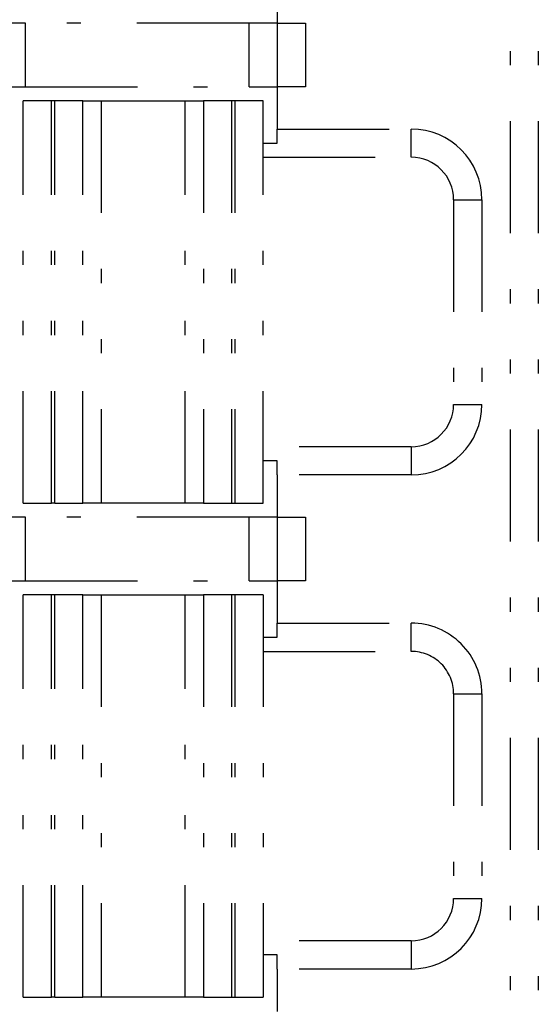
# Model space of a CAD drawing. Extents: x -112 to 118, y -87 to 82.
# Drawn here: x -99 to -95, y -5 to 2 of the extents above; entities that cross this region are included whole.
import ezdxf

# ---------------------------------------------------------------- set-up
doc = ezdxf.new("R2010")
doc.units = 0
doc.header["$LTSCALE"] = 0.0625
doc.linetypes.add('DIVIDE', pattern=[31.75, 12.7, -6.35, 0, -6.35, 0, -6.35])
doc.layers.get('0').update_dxf_attribs({"linetype": 'CONTINUOUS'})

msp = doc.modelspace()

# ---------------------------------------------------------------- linework, layer by layer
at = {"color": 7, "linetype": 'DIVIDE'}
for p, q in [((-95.3357, 23.1022), (-95.3357, -47.6478)), ((-95.1357, 23.1022), (-95.1357, -47.6478)), ((-96.9857, 2.2522), (-96.9857, 1.9522)), ((-98.7702, 1.9522), (-98.9434, 1.9522)), ((-97.1857, 1.9522), (-98.7702, 1.9522)), ((-98.7702, 1.5022), (-98.7702, 1.9522)), ((-96.9857, 1.9522), (-97.1857, 1.9522)), ((-97.1857, 1.5022), (-97.1857, 1.9522)), ((-96.9857, 1.9522), (-96.9857, 1.5022)), ((-96.9857, 1.9522), (-96.7857, 1.9522)), ((-96.7857, 1.9522), (-96.7857, 1.5022)), ((-98.9434, 1.5022), (-98.7702, 1.5022)), ((-98.7702, 1.5022), (-97.1857, 1.5022)), ((-97.1857, 1.5022), (-96.9857, 1.5022)), ((-96.7857, 1.5022), (-96.9857, 1.5022)), ((-96.9857, 1.5022), (-96.9857, 1.2022)), ((-98.7857, -1.4478), (-98.7857, 1.4022)), ((-98.5857, 1.4022), (-98.7857, 1.4022)), ((-98.5857, -1.4478), (-98.5857, 1.4022)), ((-98.5611, 1.4022), (-98.5857, 1.4022)), ((-98.5611, -1.4478), (-98.5611, 1.4022)), ((-98.3628, 1.4022), (-98.5611, 1.4022)), ((-98.3628, -1.4478), (-98.3628, 1.4022)), ((-98.3628, 1.4022), (-98.2331, 1.4022)), ((-98.2331, 1.4022), (-98.2331, -1.4478)), ((-98.2331, 1.4022), (-97.6382, 1.4022)), ((-97.6382, -1.4478), (-97.6382, 1.4022)), ((-97.6382, 1.4022), (-97.5086, 1.4022)), ((-97.5086, 1.4022), (-97.5086, -1.4478)), ((-97.3103, 1.4022), (-97.5086, 1.4022)), ((-97.3103, 1.4022), (-97.3103, -1.4478)), ((-97.2857, 1.4022), (-97.3103, 1.4022)), ((-97.2857, 1.4022), (-97.2857, -1.4478)), ((-97.0857, 1.4022), (-97.2857, 1.4022)), ((-97.0857, -1.4478), (-97.0857, 1.4022)), ((-96.9857, 1.2022), (-96.0357, 1.2022)), ((-96.9857, 1.1022), (-96.9857, 1.2022)), ((-96.0357, 1.0022), (-96.0357, 1.2022)), ((-97.0857, 1.1022), (-96.9857, 1.1022)), ((-97.0857, 1.0022), (-96.0357, 1.0022)), ((-95.7357, 0.7022), (-95.5357, 0.7022)), ((-95.7357, 0.7022), (-95.7357, -0.7478)), ((-95.5357, 0.7022), (-95.5357, -0.7478)), ((-95.7357, -0.7478), (-95.5357, -0.7478)), ((-96.0357, -1.0478), (-97.0857, -1.0478)), ((-96.0357, -1.0478), (-96.0357, -1.2478)), ((-96.9857, -1.1478), (-97.0857, -1.1478)), ((-96.9857, -1.2478), (-96.9857, -1.1478)), ((-96.0357, -1.2478), (-96.9857, -1.2478)), ((-96.9857, -1.2478), (-96.9857, -1.5478)), ((-98.7857, -1.4478), (-98.5857, -1.4478)), ((-98.5611, -1.4478), (-98.5857, -1.4478)), ((-98.5611, -1.4478), (-98.3628, -1.4478)), ((-98.2331, -1.4478), (-98.3628, -1.4478)), ((-97.6382, -1.4478), (-98.2331, -1.4478)), ((-97.5086, -1.4478), (-97.6382, -1.4478)), ((-97.5086, -1.4478), (-97.3103, -1.4478)), ((-97.3103, -1.4478), (-97.2857, -1.4478)), ((-97.2857, -1.4478), (-97.0857, -1.4478)), ((-98.7702, -1.5478), (-98.9434, -1.5478)), ((-97.1857, -1.5478), (-98.7702, -1.5478)), ((-98.7702, -1.9978), (-98.7702, -1.5478)), ((-96.9857, -1.5478), (-97.1857, -1.5478)), ((-97.1857, -1.9978), (-97.1857, -1.5478)), ((-96.9857, -1.5478), (-96.9857, -1.9978)), ((-96.9857, -1.5478), (-96.7857, -1.5478)), ((-96.7857, -1.5478), (-96.7857, -1.9978)), ((-98.9434, -1.9978), (-98.7702, -1.9978)), ((-98.7702, -1.9978), (-97.1857, -1.9978)), ((-97.1857, -1.9978), (-96.9857, -1.9978)), ((-96.7857, -1.9978), (-96.9857, -1.9978)), ((-96.9857, -1.9978), (-96.9857, -2.2978)), ((-98.7857, -4.9478), (-98.7857, -2.0978)), ((-98.5857, -2.0978), (-98.7857, -2.0978)), ((-98.5857, -4.9478), (-98.5857, -2.0978)), ((-98.5611, -2.0978), (-98.5857, -2.0978)), ((-98.5611, -4.9478), (-98.5611, -2.0978)), ((-98.3628, -2.0978), (-98.5611, -2.0978)), ((-98.3628, -4.9478), (-98.3628, -2.0978)), ((-98.3628, -2.0978), (-98.2331, -2.0978)), ((-98.2331, -2.0978), (-98.2331, -4.9478)), ((-98.2331, -2.0978), (-97.6382, -2.0978)), ((-97.6382, -4.9478), (-97.6382, -2.0978)), ((-97.6382, -2.0978), (-97.5086, -2.0978)), ((-97.5086, -2.0978), (-97.5086, -4.9478)), ((-97.3103, -2.0978), (-97.5086, -2.0978)), ((-97.3103, -2.0978), (-97.3103, -4.9478)), ((-97.2857, -2.0978), (-97.3103, -2.0978)), ((-97.2857, -2.0978), (-97.2857, -4.9478)), ((-97.0857, -2.0978), (-97.2857, -2.0978)), ((-97.0857, -2.0978), (-97.0857, -4.9478)), ((-96.9857, -2.2978), (-96.0357, -2.2978)), ((-96.9857, -2.3978), (-96.9857, -2.2978)), ((-96.0357, -2.4978), (-96.0357, -2.2978)), ((-97.0857, -2.3978), (-96.9857, -2.3978)), ((-97.0857, -2.4978), (-96.0357, -2.4978)), ((-95.7357, -2.7978), (-95.7357, -4.2478)), ((-95.7357, -2.7978), (-95.5357, -2.7978)), ((-95.5357, -2.7978), (-95.5357, -4.2478)), ((-95.7357, -4.2478), (-95.5357, -4.2478)), ((-96.0357, -4.5478), (-97.0857, -4.5478)), ((-96.0357, -4.5478), (-96.0357, -4.7478)), ((-96.9857, -4.6478), (-97.0857, -4.6478)), ((-96.9857, -4.7478), (-96.9857, -4.6478)), ((-96.0357, -4.7478), (-96.9857, -4.7478)), ((-96.9857, -4.7478), (-96.9857, -5.0478)), ((-98.7857, -4.9478), (-98.5857, -4.9478)), ((-98.5611, -4.9478), (-98.5857, -4.9478)), ((-98.5611, -4.9478), (-98.3628, -4.9478)), ((-98.2331, -4.9478), (-98.3628, -4.9478)), ((-97.6382, -4.9478), (-98.2331, -4.9478)), ((-97.5086, -4.9478), (-97.6382, -4.9478)), ((-97.5086, -4.9478), (-97.3103, -4.9478)), ((-97.3103, -4.9478), (-97.2857, -4.9478)), ((-97.2857, -4.9478), (-97.0857, -4.9478))]:
    msp.add_line(p, q, dxfattribs=at)
for centre, radius, start, end in [((-96.0357, 0.7022), 0.5, 0.00004, 90), ((-96.0357, 0.7022), 0.3, 0.00006, 90), ((-96.0357, -0.7478), 0.5, 270, 0), ((-96.0357, -0.7478), 0.3, 270, 0), ((-96.0357, -2.7978), 0.5, 359.99987, 90), ((-96.0357, -2.7978), 0.3, 359.99978, 90), ((-96.0357, -4.2478), 0.5, 270, 0), ((-96.0357, -4.2478), 0.3, 270, 0)]:
    msp.add_arc(centre, radius, start, end, dxfattribs=at)

doc.saveas('drawing.dxf')
